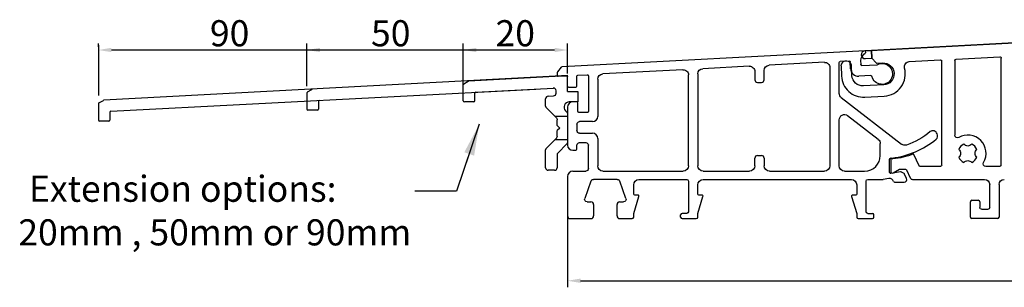
# Model space of a CAD drawing. Units: millimetres. Extents: x 2341 to 3304, y 808 to 2621.
# Drawn here: x 2349 to 2538, y 1129 to 1181 of the extents above; entities that cross this region are included whole.
import ezdxf

# ---------------------------------------------------------------- set-up
doc = ezdxf.new("R2010")
doc.units = ezdxf.units.MM
doc.layers.add('Beschlag', color=100, linetype='Continuous')
doc.styles.get("Standard").update_dxf_attribs({"font": 'arial.ttf'})

msp = doc.modelspace()

# ---------------------------------------------------------------- linework, layer by layer
at = {"linetype": 'Continuous', "lineweight": 25}
for p, q in [((2580.91, 1178.21), (2512.51, 1174.62)), ((2511.32, 1174.56), (2453.15, 1171.51)), ((2512.51, 1174.62), (2511.26, 1174.56)), ((2511.32, 1174.56), (2511.34, 1174.2)), ((2512.59, 1173.12), (2512.51, 1174.62)), ((2512.51, 1174.62), (2512.59, 1173.12)), ((2528.73, 1172.96), (2537.13, 1173.4)), ((2508.22, 1172.6), (2506.51, 1172.51)), ((2507.81, 1172.57), (2507.41, 1172.55)), ((2510.41, 1172.71), (2510.45, 1171.91)), ((2511.34, 1173.06), (2512.59, 1173.12)), ((2512.59, 1173.12), (2513.42, 1172.23)), ((2519.77, 1172.49), (2525.73, 1172.81)), ((2525.99, 1152.67), (2525.99, 1172.56)), ((2528.49, 1172.71), (2528.49, 1158.38)), ((2537.39, 1152.67), (2537.39, 1173.16))]:
    msp.add_line(p, q, dxfattribs=at)
at = {"color": 7, "lineweight": 25}
for p, q in [((2364.19, 1175.34), (2364.19, 1175.96)), ((2364.19, 1175.65), (2364.19, 1165.99)), ((2404.19, 1167.81), (2404.19, 1175.96)), ((2434.19, 1167.14), (2434.19, 1175.96)), ((2454.19, 1175.34), (2454.19, 1175.96)), ((2454.19, 1173.7), (2454.19, 1175.96)), ((2454.19, 1170.19), (2454.19, 1175.96)), ((2451.69, 1174.71), (2366.69, 1174.71)), ((2451.69, 1174.71), (2406.69, 1174.71)), ((2434.19, 1167.46), (2434.19, 1173.24)), ((2451.69, 1174.71), (2436.69, 1174.71)), ((2454.19, 1147.2), (2454.19, 1129.26)), ((2456.69, 1130.51), (2652.69, 1130.51))]:
    msp.add_line(p, q, dxfattribs=at)
at = {"color": 7, "linetype": 'ByBlock', "lineweight": 25}
for p, q in [((2437.25, 1160.48), (2432.9, 1147.64)), ((2435.33, 1154.8), (2432.9, 1147.64)), ((2432.9, 1147.64), (2424.9, 1147.64)), ((2432.9, 1147.64), (2424.9, 1147.64))]:
    msp.add_line(p, q, dxfattribs=at)
at = {"linetype": 'Continuous', "lineweight": 25}
for centre, radius, start, end in [((2511.91, 1172.67), 1.5, 117.1666, 178.5524), ((2511.3, 1173.81), 0.75, 93, 273), ((2511.14, 1174.19), 0.2, 297.1666, 3), ((2507.45, 1171.75), 0.8, 93, 183), ((2507.85, 1171.77), 0.8, 3, 93)]:
    msp.add_arc(centre, radius, start, end, dxfattribs=at)
at = {"linetype": 'Continuous', "lineweight": 25, "extrusion": (0, 0, -1)}
for centre, radius, start, end in [((-2537.14, 1173.16), 0.25, 87, 180), ((-2506.52, 1172.31), 0.2, 0, 87), ((-2508.23, 1172.4), 0.2, 87, 177), ((-2519.82, 1171.5), 1, 344.9056, 87), ((-2525.74, 1172.56), 0.25, 87, 180), ((-2528.74, 1172.71), 0.25, 360, 87)]:
    msp.add_arc(centre, radius, start, end, dxfattribs=at)
at = {"color": 7, "lineweight": 25}
for points in [[(2366.69, 1175.13), (2366.69, 1174.3), (2364.19, 1174.71)], [(2406.69, 1175.13), (2406.69, 1174.3), (2404.19, 1174.71)], [(2436.69, 1175.13), (2436.69, 1174.3), (2434.19, 1174.71)], [(2451.69, 1175.13), (2451.69, 1174.3), (2454.19, 1174.71)], [(2451.69, 1175.13), (2451.69, 1174.3), (2454.19, 1174.71)], [(2451.69, 1175.13), (2451.69, 1174.3), (2454.19, 1174.71)], [(2434.38, 1155.12), (2437.25, 1160.48), (2436.27, 1154.48)], [(2456.69, 1130.93), (2456.69, 1130.09), (2454.19, 1130.51)]]:
    msp.add_solid(points, dxfattribs=at)
at = {"layer": 'Beschlag', "color": 7, "linetype": 'Continuous', "lineweight": 25}
for p, q in [((2511.26, 1174.56), (2580.91, 1178.21)), ((2511.32, 1174.56), (2453.15, 1171.51)), ((2511.32, 1174.56), (2511.34, 1174.2)), ((2512.51, 1174.62), (2512.59, 1173.12)), ((2528.73, 1172.96), (2537.13, 1173.4)), ((2453, 1171.44), (2452.24, 1170.5)), ((2489.07, 1171.59), (2480.14, 1171.13)), ((2503.47, 1172.35), (2492.87, 1171.79)), ((2504.52, 1171.35), (2504.52, 1152.5)), ((2506.32, 1166.39), (2506.32, 1172.31)), ((2508.22, 1172.6), (2506.51, 1172.51)), ((2506.66, 1171.71), (2506.76, 1169.71)), ((2507.81, 1172.57), (2507.41, 1172.55)), ((2508.49, 1171.11), (2508.43, 1172.41)), ((2508.76, 1169.81), (2508.65, 1171.81)), ((2510.41, 1172.71), (2510.45, 1171.91)), ((2510.66, 1171.72), (2513.59, 1171.88)), ((2511.34, 1173.06), (2512.59, 1173.12)), ((2512.59, 1173.12), (2513.42, 1172.23)), ((2513.58, 1172.17), (2514.64, 1172.23)), ((2519.77, 1172.49), (2525.73, 1172.81)), ((2525.99, 1152.67), (2525.99, 1172.56)), ((2528.49, 1172.71), (2528.49, 1158.38)), ((2537.39, 1152.67), (2537.39, 1173.16)), ((2454.23, 1169.81), (2365.24, 1165.1)), ((2454.19, 1169.77), (2435.24, 1168.77)), ((2454.19, 1169.76), (2435.24, 1168.77)), ((2452.19, 1170.37), (2452.19, 1169.87)), ((2452.4, 1169.67), (2453.98, 1169.76)), ((2454.19, 1166.77), (2454.19, 1169.77)), ((2455.99, 1167.77), (2455.99, 1169.67)), ((2456.18, 1169.87), (2457.98, 1169.96)), ((2456.18, 1169.87), (2457.98, 1169.96)), ((2458.19, 1169.77), (2458.19, 1162.97)), ((2458.19, 1169.77), (2458.19, 1162.97)), ((2476.34, 1170.93), (2460.94, 1170.12)), ((2477.39, 1152.5), (2477.39, 1169.93)), ((2479.19, 1170.13), (2479.19, 1152.5)), ((2490.12, 1170.6), (2490.12, 1169)), ((2491.92, 1169), (2491.92, 1170.79)), ((2512.4, 1169.81), (2510.07, 1169.69)), ((2434.19, 1164.96), (2434.19, 1168.08)), ((2434.29, 1168.25), (2435.15, 1168.75)), ((2434.29, 1168.25), (2435.15, 1168.74)), ((2454.39, 1167.57), (2455.79, 1167.57)), ((2459.99, 1169.12), (2459.99, 1162)), ((2459.99, 1169.12), (2459.99, 1162)), ((2490.62, 1168.5), (2491.42, 1168.5)), ((2514.86, 1168.03), (2510.96, 1167.83)), ((2366.58, 1162.97), (2448.1, 1167.24)), ((2404.19, 1166.5), (2404.19, 1163.39)), ((2404.29, 1166.67), (2405.15, 1167.17)), ((2436.39, 1164.96), (2436.39, 1166.44)), ((2436.58, 1166.64), (2451.47, 1167.42)), ((2450.47, 1165.87), (2451.52, 1165.92)), ((2451.99, 1166.42), (2451.99, 1166.92)), ((2454.19, 1166.77), (2456.19, 1166.77)), ((2456.19, 1166.77), (2456.19, 1164.77)), ((2511.23, 1165.69), (2514.97, 1165.88)), ((2364.19, 1164.41), (2364.19, 1161.29)), ((2364.29, 1164.58), (2365.15, 1165.07)), ((2406.39, 1164.86), (2406.39, 1163.39)), ((2436.19, 1164.77), (2434.39, 1164.77)), ((2436.19, 1164.76), (2434.39, 1164.76)), ((2449.99, 1163.97), (2449.99, 1165.37)), ((2454.19, 1163.77), (2454.19, 1156.5)), ((2456.19, 1164.77), (2454.52, 1164.77)), ((2456.19, 1162.97), (2456.19, 1164.57)), ((2506.71, 1165.6), (2518.29, 1156.66)), ((2366.39, 1162.77), (2366.39, 1161.29)), ((2406.19, 1163.19), (2404.39, 1163.19)), ((2450.14, 1163.62), (2452.05, 1161.71)), ((2451.74, 1162.02), (2454.19, 1162.02)), ((2453.81, 1163.06), (2454.13, 1162.74)), ((2457.99, 1162.77), (2456.39, 1162.77)), ((2457.99, 1162.77), (2456.39, 1162.77)), ((2513.8, 1157.59), (2507.93, 1162.13)), ((2366.19, 1161.09), (2364.39, 1161.09)), ((2452.19, 1160.27), (2452.19, 1161.36)), ((2452.19, 1160.27), (2452.69, 1159.77)), ((2455.99, 1160.5), (2455.99, 1159.27)), ((2458.99, 1161), (2456.49, 1161)), ((2458.99, 1161), (2456.49, 1161)), ((2506.32, 1152.5), (2506.32, 1161.34)), ((2452.69, 1159.77), (2452.19, 1159.27)), ((2452.19, 1158.17), (2452.19, 1159.27)), ((2456.49, 1158.77), (2458.99, 1158.77)), ((2456.49, 1158.77), (2458.99, 1158.77)), ((2525.11, 1158.65), (2524.99, 1158.86)), ((2450.14, 1155.91), (2452.05, 1157.82)), ((2454.19, 1157.52), (2451.74, 1157.52)), ((2452.25, 1154.91), (2454.13, 1156.8)), ((2455.99, 1155.7), (2455.99, 1156.47)), ((2456.49, 1156.97), (2457.69, 1156.97)), ((2456.49, 1156.97), (2457.69, 1156.97)), ((2458.19, 1152), (2458.19, 1156.47)), ((2458.19, 1152), (2458.19, 1156.47)), ((2459.99, 1157.77), (2459.99, 1152.5)), ((2459.99, 1157.77), (2459.99, 1152.5)), ((2514.19, 1154.5), (2514.19, 1156.8)), ((2449.99, 1152.17), (2449.99, 1155.56)), ((2452.19, 1154.77), (2452.19, 1152.17)), ((2455.19, 1155.5), (2455.79, 1155.5)), ((2490.62, 1154.5), (2491.42, 1154.5)), ((2490.62, 1154.5), (2491.42, 1154.5)), ((2521.69, 1152.42), (2520.58, 1154.8)), ((2521.69, 1152.42), (2520.58, 1154.8)), ((2490.12, 1152.5), (2490.12, 1154)), ((2490.12, 1152.5), (2490.12, 1154)), ((2491.92, 1154), (2491.92, 1152.5)), ((2491.92, 1154), (2491.92, 1152.5)), ((2515.99, 1151.25), (2515.99, 1153.75)), ((2515.99, 1151.25), (2515.99, 1153.75)), ((2516.19, 1153.79), (2516.19, 1151.42)), ((2516.19, 1153.79), (2516.19, 1151.42)), ((2525.74, 1152.42), (2521.69, 1152.42)), ((2525.74, 1152.42), (2521.69, 1152.42)), ((2537.14, 1152.42), (2534.46, 1152.42)), ((2537.14, 1152.42), (2534.46, 1152.42)), ((2451.69, 1151.67), (2450.49, 1151.67)), ((2455.19, 1151.5), (2457.69, 1151.5)), ((2455.19, 1151.5), (2457.69, 1151.5)), ((2460.99, 1151.5), (2476.39, 1151.5)), ((2460.99, 1151.5), (2476.39, 1151.5)), ((2480.19, 1151.5), (2489.12, 1151.5)), ((2480.19, 1151.5), (2489.12, 1151.5)), ((2492.92, 1151.5), (2503.52, 1151.5)), ((2492.92, 1151.5), (2503.52, 1151.5)), ((2507.32, 1151.5), (2511.19, 1151.5)), ((2507.32, 1151.5), (2511.19, 1151.5)), ((2518.08, 1151.38), (2516.23, 1151.05)), ((2518.08, 1151.38), (2516.23, 1151.05)), ((2516.64, 1151.16), (2517.86, 1151.87)), ((2516.64, 1151.16), (2517.86, 1151.87)), ((2517.86, 1151.87), (2519.06, 1151.87)), ((2517.86, 1151.87), (2519.06, 1151.87)), ((2518.76, 1151.04), (2518.29, 1151.34)), ((2518.76, 1151.04), (2518.29, 1151.34)), ((2519.25, 1150.11), (2518.87, 1150.92)), ((2519.25, 1150.11), (2518.87, 1150.92)), ((2519.24, 1151.75), (2519.96, 1150.21)), ((2519.24, 1151.75), (2519.96, 1150.21)), ((2454.19, 1150.5), (2454.19, 1142.92)), ((2458.69, 1149.59), (2457.49, 1146.29)), ((2458.69, 1149.59), (2457.49, 1146.29)), ((2463.73, 1149.92), (2459.16, 1149.92)), ((2463.73, 1149.92), (2459.16, 1149.92)), ((2465.4, 1146.29), (2464.2, 1149.59)), ((2465.4, 1146.29), (2464.2, 1149.59)), ((2466.89, 1147.1), (2466.89, 1148.9)), ((2466.89, 1147.1), (2466.89, 1148.9)), ((2467.89, 1149.9), (2477.09, 1149.9)), ((2467.89, 1149.9), (2477.09, 1149.9)), ((2477.39, 1149.6), (2477.39, 1143.72)), ((2477.39, 1149.6), (2477.39, 1143.72)), ((2479.19, 1147.12), (2479.19, 1148.9)), ((2479.19, 1147.12), (2479.19, 1148.9)), ((2480.19, 1149.9), (2508.68, 1149.9)), ((2480.19, 1149.9), (2508.68, 1149.9)), ((2509.68, 1148.9), (2509.68, 1147.12)), ((2509.68, 1148.9), (2509.68, 1147.12)), ((2511.48, 1143.72), (2511.48, 1149.6)), ((2511.48, 1143.72), (2511.48, 1149.6)), ((2511.78, 1149.9), (2514.72, 1149.9)), ((2511.78, 1149.9), (2514.72, 1149.9)), ((2515.85, 1150.1), (2514.72, 1149.9)), ((2515.85, 1150.1), (2514.72, 1149.9)), ((2516.95, 1149.4), (2518.79, 1149.4)), ((2516.95, 1149.4), (2518.79, 1149.4)), ((2520.41, 1149.92), (2534.19, 1149.92)), ((2520.41, 1149.92), (2534.19, 1149.92)), ((2535.19, 1144.52), (2535.19, 1148.92)), ((2535.19, 1144.52), (2535.19, 1148.92)), ((2536.99, 1148.92), (2536.99, 1142.72)), ((2536.99, 1148.92), (2536.99, 1142.72)), ((2467.7, 1146.9), (2467.09, 1146.9)), ((2467.7, 1146.9), (2467.09, 1146.9)), ((2479.99, 1146.92), (2479.39, 1146.92)), ((2479.99, 1146.92), (2479.39, 1146.92)), ((2509.48, 1146.92), (2508.88, 1146.92)), ((2509.48, 1146.92), (2508.88, 1146.92)), ((2457.96, 1145.62), (2458.69, 1145.62)), ((2457.96, 1145.62), (2458.69, 1145.62)), ((2459.19, 1145.12), (2459.19, 1142.92)), ((2459.19, 1145.12), (2459.19, 1142.92)), ((2463.69, 1142.92), (2463.69, 1145.12)), ((2463.69, 1142.92), (2463.69, 1145.12)), ((2464.19, 1145.62), (2464.93, 1145.62)), ((2464.19, 1145.62), (2464.93, 1145.62)), ((2466.89, 1143.42), (2467.89, 1146.64)), ((2466.89, 1143.42), (2467.89, 1146.64)), ((2479.19, 1143.42), (2480.18, 1146.66)), ((2479.19, 1143.42), (2480.18, 1146.66)), ((2508.69, 1146.66), (2509.68, 1143.42)), ((2508.69, 1146.66), (2509.68, 1143.42)), ((2531.49, 1142.72), (2531.49, 1145.62)), ((2531.49, 1142.72), (2531.49, 1145.62)), ((2531.79, 1145.92), (2532.99, 1145.92)), ((2531.79, 1145.92), (2532.99, 1145.92)), ((2533.29, 1145.62), (2533.29, 1144.52)), ((2533.29, 1145.62), (2533.29, 1144.52)), ((2466.89, 1142.72), (2466.89, 1143.42)), ((2466.89, 1142.72), (2466.89, 1143.42)), ((2475.89, 1142.72), (2475.89, 1143.12)), ((2475.89, 1142.72), (2475.89, 1143.12)), ((2477.09, 1143.42), (2476.19, 1143.42)), ((2477.09, 1143.42), (2476.19, 1143.42)), ((2479.19, 1142.72), (2479.19, 1143.42)), ((2479.19, 1142.72), (2479.19, 1143.42)), ((2509.68, 1143.42), (2509.68, 1142.72)), ((2509.68, 1143.42), (2509.68, 1142.72)), ((2511.78, 1143.42), (2512.68, 1143.42)), ((2511.78, 1143.42), (2512.68, 1143.42)), ((2512.98, 1142.72), (2512.98, 1143.12)), ((2512.98, 1142.72), (2512.98, 1143.12)), ((2533.59, 1144.22), (2534.89, 1144.22)), ((2533.59, 1144.22), (2534.89, 1144.22)), ((2454.69, 1142.42), (2458.69, 1142.42)), ((2454.69, 1142.42), (2458.69, 1142.42)), ((2464.19, 1142.42), (2466.59, 1142.42)), ((2464.19, 1142.42), (2466.59, 1142.42)), ((2476.19, 1142.42), (2478.89, 1142.42)), ((2476.19, 1142.42), (2478.89, 1142.42)), ((2509.98, 1142.42), (2512.68, 1142.42)), ((2509.98, 1142.42), (2512.68, 1142.42)), ((2536.69, 1142.42), (2531.79, 1142.42)), ((2536.69, 1142.42), (2531.79, 1142.42))]:
    msp.add_line(p, q, dxfattribs=at)
for centre, radius, start, end in [((2511.91, 1172.67), 1.5, 117.1666, 178.5524), ((2511.3, 1173.81), 0.75, 93, 273), ((2511.14, 1174.19), 0.2, 297.1666, 3), ((2453.16, 1171.31), 0.2, 93, 141), ((2507.45, 1171.75), 0.8, 93, 183), ((2507.85, 1171.77), 0.8, 3, 93), ((2513.57, 1172.37), 0.2, 223, 273), ((2452.39, 1170.37), 0.2, 141, 180), ((2452.39, 1169.87), 0.2, 180, 273), ((2511, 1169.93), 4.25, 183, 273), ((2509.99, 1171.19), 1.5, 183, 273), ((2514.75, 1170.13), 4.25, 273, 15.0944), ((2434.39, 1168.08), 0.2, 120, 180), ((2434.39, 1168.07), 0.2, 120, 180), ((2435.25, 1168.57), 0.2, 93, 120), ((2435.25, 1168.57), 0.2, 93, 120), ((2454.39, 1167.77), 0.2, 180, 270), ((2455.79, 1167.77), 0.2, 270, 0), ((2490.62, 1169), 0.5, 180, 270), ((2491.42, 1169), 0.5, 270, 0), ((2404.39, 1166.5), 0.2, 120, 180), ((2405.25, 1167), 0.2, 93, 120), ((2436.59, 1166.44), 0.2, 93, 180), ((2436.59, 1166.44), 0.2, 93, 180), ((2450.49, 1165.37), 0.5, 93, 180), ((2451.49, 1166.92), 0.5, 0, 93), ((2451.49, 1166.42), 0.5, 273, 0), ((2364.39, 1164.41), 0.2, 120, 180), ((2365.25, 1164.9), 0.2, 93, 120), ((2406.59, 1164.86), 0.2, 93, 180), ((2434.39, 1164.97), 0.2, 180, 270), ((2434.39, 1164.96), 0.2, 180, 270), ((2436.19, 1164.97), 0.2, 270, 0), ((2436.19, 1164.96), 0.2, 270, 0), ((2450.49, 1163.97), 0.5, 180, 225), ((2454.52, 1163.77), 1, 90, 225), ((2455.19, 1163.77), 1, 90, 180), ((2455.99, 1164.57), 0.2, 0, 90), ((2366.59, 1162.77), 0.2, 93, 180), ((2404.39, 1163.39), 0.2, 180, 270), ((2406.19, 1163.39), 0.2, 270, 0), ((2453.99, 1162.6), 0.2, 0, 45), ((2458.99, 1162), 1, 270, 0), ((2458.99, 1162), 1, 270, 0), ((2364.39, 1161.29), 0.2, 180, 270), ((2366.19, 1161.29), 0.2, 270, 0), ((2458.99, 1157.77), 1, 0, 90), ((2458.99, 1157.77), 1, 0, 90), ((2524.3, 1158.46), 0.8, 30, 129.8425), ((2524.41, 1158.25), 0.8, 309.6943, 30), ((2530.99, 1154.92), 3.5, 330, 120), ((2453.99, 1156.94), 0.2, 315, 0), ((2455.19, 1156.5), 1, 180, 270), ((2514.56, 1170.13), 16.23, 276.6687, 309.6943), ((2530.99, 1154.92), 1.9, 113.3988, 156.6012), ((2530.99, 1154.92), 1.9, 23.3988, 66.6012), ((2450.49, 1155.56), 0.5, 135, 180), ((2452.39, 1154.77), 0.2, 135, 180), ((2455.79, 1155.7), 0.2, 270, 0), ((2490.62, 1154), 0.5, 90, 180), ((2490.62, 1154), 0.5, 90, 180), ((2491.42, 1154), 0.5, 0, 90), ((2491.42, 1154), 0.5, 0, 90), ((2511.19, 1154.5), 3, 270, 0), ((2511.19, 1154.5), 3, 270, 0), ((2516.39, 1153.79), 0.2, 11.4896, 180), ((2516.39, 1153.79), 0.2, 11.4896, 180), ((2530.99, 1154.92), 1.9, 203.3988, 246.6012), ((2530.99, 1154.92), 1.9, 203.3988, 246.6012), ((2530.99, 1154.92), 1.9, 293.3988, 336.6012), ((2530.99, 1154.92), 1.9, 293.3988, 336.6012), ((2450.49, 1152.17), 0.5, 180, 270), ((2451.69, 1152.17), 0.5, 270, 0), ((2455.19, 1150.5), 1, 90, 180), ((2516.49, 1151.42), 0.3, 180, 300), ((2516.49, 1151.42), 0.3, 180, 300), ((2518.13, 1151.08), 0.3, 57.8453, 100), ((2518.13, 1151.08), 0.3, 57.8453, 100), ((2518.6, 1150.79), 0.3, 25, 57.8453), ((2518.6, 1150.79), 0.3, 25, 57.8453), ((2515.99, 1149.31), 0.8, 16.7291, 100), ((2515.99, 1149.31), 0.8, 16.7291, 100), ((2516.95, 1149.6), 0.2, 196.7291, 270), ((2516.95, 1149.6), 0.2, 196.7291, 270), ((2518.79, 1149.9), 0.5, 270, 25), ((2518.79, 1149.9), 0.5, 270, 25), ((2520.41, 1150.42), 0.5, 205, 270), ((2520.41, 1150.42), 0.5, 205, 270), ((2467.7, 1146.7), 0.2, 342.7508, 90), ((2467.7, 1146.7), 0.2, 342.7508, 90), ((2479.99, 1146.72), 0.2, 342.9963, 90), ((2479.99, 1146.72), 0.2, 342.9963, 90), ((2508.88, 1146.72), 0.2, 90, 197.0037), ((2508.88, 1146.72), 0.2, 90, 197.0037), ((2458.69, 1145.12), 0.5, 0, 90), ((2458.69, 1145.12), 0.5, 0, 90), ((2464.19, 1145.12), 0.5, 90, 180), ((2464.19, 1145.12), 0.5, 90, 180), ((2531.79, 1145.62), 0.3, 90, 180), ((2531.79, 1145.62), 0.3, 90, 180), ((2532.99, 1145.62), 0.3, 0, 90), ((2532.99, 1145.62), 0.3, 0, 90), ((2476.19, 1143.12), 0.3, 90, 180), ((2476.19, 1143.12), 0.3, 90, 180), ((2512.68, 1143.12), 0.3, 0, 90), ((2512.68, 1143.12), 0.3, 0, 90), ((2454.69, 1142.92), 0.5, 180, 270), ((2458.69, 1142.92), 0.5, 270, 0), ((2458.69, 1142.92), 0.5, 270, 0), ((2464.19, 1142.92), 0.5, 180, 270), ((2464.19, 1142.92), 0.5, 180, 270), ((2466.59, 1142.72), 0.3, 270, 0), ((2466.59, 1142.72), 0.3, 270, 0), ((2476.19, 1142.72), 0.3, 180, 270), ((2476.19, 1142.72), 0.3, 180, 270), ((2478.89, 1142.72), 0.3, 270, 0), ((2478.89, 1142.72), 0.3, 270, 0), ((2509.98, 1142.72), 0.3, 180, 270), ((2509.98, 1142.72), 0.3, 180, 270), ((2512.68, 1142.72), 0.3, 270, 0), ((2512.68, 1142.72), 0.3, 270, 0), ((2531.79, 1142.72), 0.3, 180, 270), ((2531.79, 1142.72), 0.3, 180, 270), ((2536.69, 1142.72), 0.3, 270, 0), ((2536.69, 1142.72), 0.3, 270, 0)]:
    msp.add_arc(centre, radius, start, end, dxfattribs=at)
at = {"layer": 'Beschlag', "color": 7, "linetype": 'Continuous', "lineweight": 25, "extrusion": (0, 0, -1)}
for centre, radius, start, end in [((-2537.14, 1173.16), 0.25, 87, 180), ((-2489.12, 1170.6), 1, 87, 180), ((-2492.92, 1170.79), 1, 0, 87), ((-2503.52, 1171.35), 1, 87, 180), ((-2506.52, 1172.31), 0.2, 0, 87), ((-2508.23, 1172.4), 0.2, 87, 177), ((-2510.65, 1171.92), 0.2, 267, 357), ((-2514.55, 1170.13), 2, 61.1581, 346.5243), ((-2514.75, 1170.13), 2.1, 87, 267), ((-2519.82, 1171.5), 1, 344.9056, 87), ((-2525.74, 1172.56), 0.25, 87, 180), ((-2528.74, 1172.71), 0.25, 360, 87), ((-2453.99, 1169.56), 0.2, 87, 180), ((-2456.19, 1169.67), 0.2, 0, 87), ((-2457.99, 1169.77), 0.2, 87, 180), ((-2457.99, 1169.77), 0.2, 87, 180), ((-2460.99, 1169.12), 1, 0, 87), ((-2460.99, 1169.12), 1, 0, 87), ((-2476.39, 1169.93), 1, 87, 180), ((-2480.19, 1170.13), 1, 0, 87), ((-2510.86, 1169.92), 2.1, 267, 357), ((-2512.41, 1169.61), 0.2, 87, 166.5243), ((-2507.32, 1166.39), 1, 307.6676, 0), ((-2456.39, 1162.97), 0.2, 270, 0), ((-2457.99, 1162.97), 0.2, 180, 270), ((-2457.99, 1162.97), 0.2, 180, 270), ((-2507.32, 1161.34), 1, 0, 127.6676), ((-2456.49, 1160.5), 0.5, 0, 90), ((-2456.49, 1159.27), 0.5, 270, 0), ((-2514.56, 1170.13), 14.4, 230.1575, 251.1053), ((-2528.99, 1158.38), 0.5, 240, 360), ((-2456.49, 1156.47), 0.5, 0, 90), ((-2457.69, 1156.47), 0.5, 90, 180), ((-2457.69, 1156.47), 0.5, 90, 180), ((-2513.19, 1156.8), 1, 127.6676, 180), ((-2518.9, 1157.45), 1, 251.1053, 307.6676), ((-2530.99, 1157.32), 1, 221.0145, 318.9855), ((-2514.75, 1170.13), 16.4, 249.1919, 263.5595), ((-2514.75, 1170.13), 16.4, 249.1919, 263.5595), ((-2528.59, 1154.92), 1, 131.0145, 228.9855), ((-2528.59, 1154.92), 1, 131.0145, 228.9855), ((-2533.39, 1154.92), 1, 311.0145, 48.9855), ((-2533.39, 1154.92), 1, 311.0145, 48.9855), ((-2460.99, 1152.5), 1, 270, 0), ((-2460.99, 1152.5), 1, 270, 0), ((-2476.39, 1152.5), 1, 180, 270), ((-2476.39, 1152.5), 1, 180, 270), ((-2480.19, 1152.5), 1, 270, 0), ((-2480.19, 1152.5), 1, 270, 0), ((-2489.12, 1152.5), 1, 180, 270), ((-2489.12, 1152.5), 1, 180, 270), ((-2492.92, 1152.5), 1, 270, 0), ((-2492.92, 1152.5), 1, 270, 0), ((-2503.52, 1152.5), 1, 180, 270), ((-2503.52, 1152.5), 1, 180, 270), ((-2507.32, 1152.5), 1, 270, 0), ((-2507.32, 1152.5), 1, 270, 0), ((-2516.29, 1153.75), 0.3, 0, 120), ((-2516.29, 1153.75), 0.3, 0, 120), ((-2525.74, 1152.67), 0.25, 180, 270), ((-2525.74, 1152.67), 0.25, 180, 270), ((-2530.99, 1152.52), 1, 41.0145, 138.9855), ((-2530.99, 1152.52), 1, 41.0145, 138.9855), ((-2534.46, 1152.92), 0.5, 270, 30), ((-2534.46, 1152.92), 0.5, 270, 30), ((-2537.14, 1152.67), 0.25, 180, 270), ((-2537.14, 1152.67), 0.25, 180, 270), ((-2457.69, 1152), 0.5, 180, 270), ((-2457.69, 1152), 0.5, 180, 270), ((-2516.19, 1151.25), 0.2, 260, 0), ((-2516.19, 1151.25), 0.2, 260, 0), ((-2519.06, 1151.67), 0.2, 90, 155), ((-2519.06, 1151.67), 0.2, 90, 155), ((-2459.16, 1149.42), 0.5, 20, 90), ((-2459.16, 1149.42), 0.5, 20, 90), ((-2463.73, 1149.42), 0.5, 90, 160), ((-2463.73, 1149.42), 0.5, 90, 160), ((-2467.89, 1148.9), 1, 0, 90), ((-2467.89, 1148.9), 1, 0, 90), ((-2477.09, 1149.6), 0.3, 90, 180), ((-2477.09, 1149.6), 0.3, 90, 180), ((-2480.19, 1148.9), 1, 0, 90), ((-2480.19, 1148.9), 1, 0, 90), ((-2508.68, 1148.9), 1, 90, 180), ((-2508.68, 1148.9), 1, 90, 180), ((-2511.78, 1149.6), 0.3, 0, 90), ((-2511.78, 1149.6), 0.3, 0, 90), ((-2534.19, 1148.92), 1, 90, 180), ((-2534.19, 1148.92), 1, 90, 180), ((-2537.99, 1148.92), 1, 0, 90), ((-2537.99, 1148.92), 1, 0, 90), ((-2467.09, 1147.1), 0.2, 270, 0), ((-2467.09, 1147.1), 0.2, 270, 0), ((-2479.39, 1147.12), 0.2, 270, 0), ((-2479.39, 1147.12), 0.2, 270, 0), ((-2509.48, 1147.12), 0.2, 180, 270), ((-2509.48, 1147.12), 0.2, 180, 270), ((-2457.96, 1146.12), 0.5, 270, 20), ((-2457.96, 1146.12), 0.5, 270, 20), ((-2464.93, 1146.12), 0.5, 160, 270), ((-2464.93, 1146.12), 0.5, 160, 270), ((-2477.09, 1143.72), 0.3, 180, 270), ((-2477.09, 1143.72), 0.3, 180, 270), ((-2511.78, 1143.72), 0.3, 270, 0), ((-2511.78, 1143.72), 0.3, 270, 0), ((-2533.59, 1144.52), 0.3, 270, 0), ((-2533.59, 1144.52), 0.3, 270, 0), ((-2534.89, 1144.52), 0.3, 180, 270), ((-2534.89, 1144.52), 0.3, 180, 270)]:
    msp.add_arc(centre, radius, start, end, dxfattribs=at)
at = {"layer": 'Beschlag', "color": 7, "linetype": 'Continuous', "lineweight": 25}
for points in [[(2452.05, 1161.71), (2452.11, 1161.65), (2452.16, 1161.57), (2452.18, 1161.48)], [(2452.18, 1161.48), (2452.19, 1161.44), (2452.19, 1161.4), (2452.19, 1161.36)]]:
    msp.add_open_spline(points, degree=3, dxfattribs=at)
msp.add_open_spline([(2452.19, 1158.17), (2452.19, 1158.09), (2452.17, 1158.02), (2452.14, 1157.95), (2452.12, 1157.9), (2452.09, 1157.86), (2452.05, 1157.82)], degree=3, knots=[0, 0, 0, 0, 0.578827, 0.578827, 0.578827, 1, 1, 1, 1], dxfattribs=at)

# ---------------------------------------------------------------- texts
at = {"color": 7}
for s, p in [('90', (2385.57, 1175.42)), ('50', (2416.48, 1175.42)), ('20', (2440.37, 1175.42)), ('Extension options:', (2350.85, 1145.63)), (' 20mm , 50mm or 90mm', (2347.28, 1137.28))]:
    msp.add_text(s, height=5, dxfattribs=at).set_placement(p)

doc.saveas('drawing.dxf')
